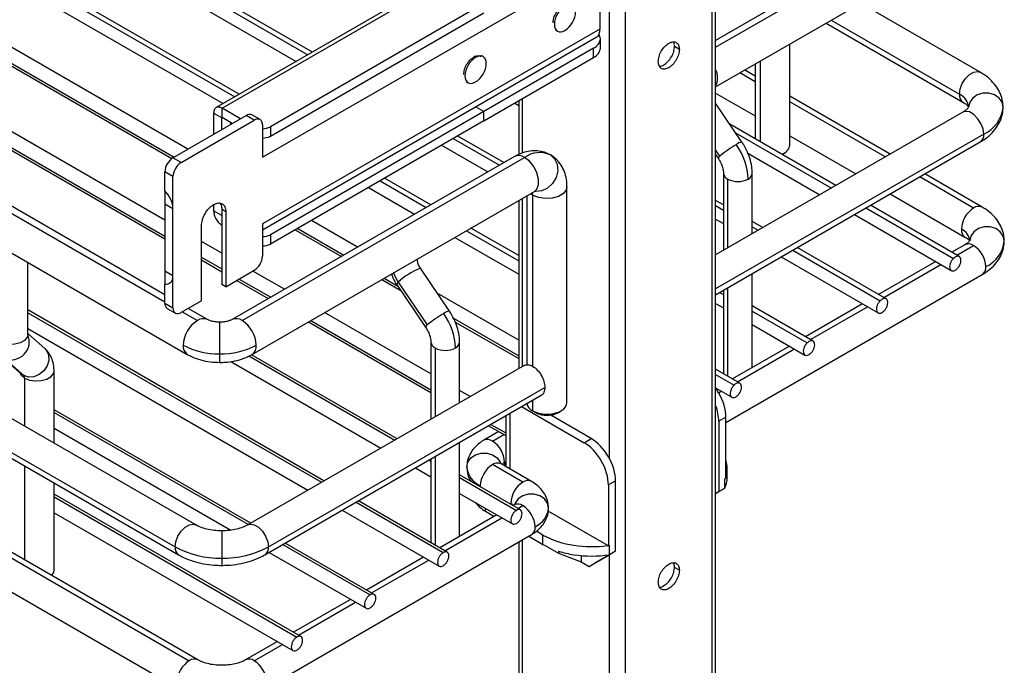
# Paper-space layout 'Sheet2' of a CAD drawing. Units: inches. Extents: x 0.1 to 16.8, y 0.1 to 10.9.
# Drawn here: x 4.6 to 5.5, y 5.9 to 6.4 of the extents above; entities that cross this region are included whole.
import ezdxf

# ---------------------------------------------------------------- set-up
doc = ezdxf.new("R2010")
doc.units = ezdxf.units.IN
doc.header["$MEASUREMENT"] = 0

psp = doc.layouts.new('Sheet2')

# ---------------------------------------------------------------- linework, layer by layer
at = {"color": 7, "linetype": 'Continuous', "lineweight": 25}
for p, q in [((5.20395, 3.5608), (5.20395, 7.90028)), ((5.20683, 3.56482), (5.20683, 7.90194)), ((5.12948, 7.85729), (5.12948, 3.51781)), ((4.8615, 6.41737), (3.45649, 7.22846)), ((3.45649, 7.224), (4.85763, 6.41514)), ((3.45649, 7.21255), (4.84772, 6.40941)), ((3.38171, 7.19485), (4.79499, 6.37898)), ((4.79886, 6.38121), (3.38674, 7.19641)), ((5.11556, 7.19224), (5.11556, 6.06982)), ((3.39246, 7.1772), (4.78508, 6.37325)), ((4.75491, 6.33426), (3.38848, 7.12309)), ((3.38016, 7.11431), (4.74315, 6.32747)), ((3.38159, 7.11116), (4.7412, 6.32627)), ((4.73522, 6.27331), (3.32584, 7.08693)), ((3.31752, 7.07815), (4.73522, 6.25973)), ((3.31895, 7.075), (4.73522, 6.2574)), ((4.76174, 6.01239), (3.00093, 7.02888)), ((2.98311, 7.01007), (4.74392, 5.99357)), ((2.98617, 7.00331), (4.74697, 5.98681)), ((2.99181, 6.91463), (4.7561, 5.89613)), ((4.76348, 5.89686), (2.99919, 6.91536)), ((2.98443, 6.88979), (4.74871, 5.87128)), ((5.42954, 6.55594), (5.20683, 6.42738)), ((5.20683, 6.42155), (5.43815, 6.55509)), ((5.20683, 6.3876), (5.44676, 6.5261)), ((4.81873, 6.32731), (5.10756, 6.49405)), ((5.10756, 6.49405), (5.10756, 6.43698)), ((4.96877, 6.47929), (4.77911, 6.36981)), ((4.78428, 6.3693), (4.97393, 6.47878)), ((5.00838, 6.45889), (4.82569, 6.35343)), ((5.43335, 6.4001), (5.33092, 6.45923)), ((4.82569, 6.34539), (5.00838, 6.45086)), ((5.30139, 6.44218), (5.41859, 6.37453)), ((5.30571, 6.44468), (5.41553, 6.38129)), ((5.10756, 6.43698), (4.81873, 6.27025)), ((5.0698, 6.43628), (5.07138, 6.43537)), ((4.81873, 6.26525), (5.1045, 6.43022)), ((5.10811, 6.42071), (5.10811, 6.42875)), ((5.10234, 6.42071), (5.00838, 6.36647)), ((5.10234, 6.41267), (5.10234, 6.42071)), ((5.17577, 6.4197), (5.17159, 6.42211)), ((5.27022, 6.33707), (5.27022, 6.42419)), ((5.00127, 6.41284), (4.99968, 6.41376)), ((5.00771, 6.41348), (5.00612, 6.4144)), ((5.00838, 6.35843), (5.10234, 6.41267)), ((5.24502, 6.40964), (5.24502, 6.34061)), ((5.24069, 6.3918), (5.2274, 6.39947)), ((5.24069, 6.39679), (5.23173, 6.40197)), ((5.24069, 6.40714), (5.24069, 6.34311)), ((4.99324, 6.39208), (4.99483, 6.39117)), ((5.20683, 6.38224), (5.24069, 6.3627)), ((5.03821, 6.37565), (5.03821, 6.32958)), ((5.04109, 6.37732), (5.04109, 6.33088)), ((5.35635, 6.33002), (5.27022, 6.37975)), ((5.35203, 6.32753), (5.27022, 6.37476)), ((4.79994, 6.36026), (4.78428, 6.3693)), ((4.78428, 6.36126), (4.78428, 6.3693)), ((5.00838, 6.36647), (4.82569, 6.261)), ((5.00838, 6.36647), (5.00122, 6.3706)), ((5.00838, 6.35843), (5.00838, 6.36647)), ((5.03485, 6.37371), (5.03821, 6.37177)), ((5.22938, 6.3402), (5.20683, 6.37355)), ((5.41859, 6.36595), (5.20683, 6.24371)), ((4.74218, 6.32691), (4.80481, 6.36307)), ((4.74913, 6.32289), (4.81177, 6.35905)), ((4.78393, 6.36106), (4.77697, 6.36508)), ((4.77697, 6.36508), (4.77697, 6.347)), ((4.78393, 6.36106), (4.78428, 6.36126)), ((4.78393, 6.35102), (4.78393, 6.36106)), ((4.79298, 6.35624), (4.78428, 6.36126)), ((4.79149, 6.3571), (4.79149, 6.35538)), ((4.81177, 6.35905), (4.80481, 6.36307)), ((4.81669, 6.35954), (4.80973, 6.36356)), ((5.00838, 6.35843), (4.82569, 6.25297)), ((4.81873, 6.35504), (4.81873, 6.32731)), ((4.82569, 6.35343), (4.82569, 6.34539)), ((5.30986, 6.30318), (5.21892, 6.35568)), ((4.98212, 6.34327), (5.02163, 6.32046)), ((5.0255, 6.32269), (4.98599, 6.3455)), ((5.43641, 6.34714), (5.20683, 6.21461)), ((5.20683, 6.20961), (5.43335, 6.34038)), ((5.22387, 6.34835), (5.30599, 6.30095)), ((5.27022, 6.34565), (5.32682, 6.31298)), ((4.97221, 6.33755), (5.01172, 6.31474)), ((5.21049, 6.32829), (5.20683, 6.33369)), ((4.74913, 6.32289), (4.74218, 6.32691)), ((5.03457, 6.32793), (4.79272, 6.18831)), ((4.80133, 6.18746), (5.04318, 6.32708)), ((5.20683, 6.32961), (5.209, 6.32642)), ((5.23439, 6.33083), (5.29608, 6.29522)), ((5.26416, 6.33004), (5.2659, 6.33104)), ((4.74218, 6.31084), (4.73522, 6.31486)), ((4.73522, 6.2985), (4.73522, 6.31486)), ((4.55154, 6.30957), (4.73522, 6.20353)), ((4.73522, 6.20936), (4.56015, 6.31042)), ((4.74218, 6.28311), (4.74218, 6.31084)), ((4.91948, 6.30711), (4.959, 6.2843)), ((4.96286, 6.28653), (4.92335, 6.30934)), ((5.21357, 6.31361), (5.21357, 6.2476)), ((5.21718, 6.24968), (5.21718, 6.30859)), ((5.23818, 6.2618), (5.23818, 6.31361)), ((5.42771, 6.28384), (5.38156, 6.31048)), ((5.43509, 6.28457), (5.38588, 6.31298)), ((4.73522, 6.2985), (4.73522, 6.28713)), ((4.80994, 6.15848), (5.05179, 6.2981)), ((4.90957, 6.30139), (4.94908, 6.27858)), ((5.07955, 6.11711), (5.07955, 6.30196)), ((5.03821, 6.29026), (5.03821, 6.14636)), ((5.04109, 6.29192), (5.04109, 6.14803)), ((5.0451, 6.29423), (5.0451, 6.14944)), ((5.05014, 6.29493), (5.04838, 6.29612)), ((5.05014, 6.29493), (5.05014, 6.14826)), ((5.21357, 6.28644), (5.20683, 6.29033)), ((5.35635, 6.29593), (5.42033, 6.259)), ((4.74218, 6.28311), (4.73522, 6.28713)), ((4.73522, 6.28713), (4.73522, 6.23007)), ((4.74218, 6.22605), (4.74218, 6.28311)), ((4.77697, 6.28673), (4.77697, 6.28149)), ((4.78393, 6.27748), (4.77697, 6.28149)), ((4.78741, 6.2807), (4.78393, 6.28271)), ((4.78393, 6.28271), (4.78393, 6.21841)), ((5.20683, 6.28587), (5.21357, 6.28198)), ((5.33552, 6.2839), (5.41046, 6.24063)), ((5.41549, 6.2422), (5.33939, 6.28613)), ((4.54293, 6.28058), (4.75444, 6.15848)), ((4.78741, 6.2807), (4.78741, 6.2164)), ((4.90023, 6.25037), (4.86071, 6.27319)), ((5.20683, 6.27442), (5.21357, 6.27053)), ((5.32561, 6.27818), (5.4086, 6.23026)), ((4.76653, 6.20435), (4.76653, 6.26864)), ((4.81873, 6.27025), (4.81873, 6.24252)), ((4.84693, 6.26523), (4.88645, 6.24242)), ((4.84895, 6.26639), (4.88846, 6.24358)), ((4.99345, 6.26441), (5.03821, 6.23857)), ((5.03821, 6.24304), (4.99732, 6.26665)), ((5.24722, 6.26702), (5.23818, 6.27224)), ((5.23818, 6.26777), (5.24335, 6.26479)), ((4.82569, 6.261), (4.82569, 6.25297)), ((4.98353, 6.25869), (5.03821, 6.22713)), ((4.78393, 6.24519), (4.76653, 6.25523)), ((5.27288, 6.24774), (5.34783, 6.20447)), ((5.35286, 6.20604), (5.27675, 6.24997)), ((5.42033, 6.25243), (5.40905, 6.24592)), ((5.41337, 6.24342), (5.42771, 6.2517)), ((4.76653, 6.24165), (4.78393, 6.23161)), ((4.76653, 6.23932), (4.78393, 6.22928)), ((5.26297, 6.24202), (5.34597, 6.1941)), ((4.61775, 6.17539), (4.61775, 6.23739)), ((4.78741, 6.2164), (4.81177, 6.23047)), ((4.97883, 6.19556), (4.95399, 6.23231)), ((5.39527, 6.23796), (5.34641, 6.20976)), ((5.35073, 6.20726), (5.39959, 6.23547)), ((4.73522, 6.23007), (4.74218, 6.22605)), ((4.73522, 6.23007), (4.73522, 6.2187)), ((4.74218, 6.19832), (4.74218, 6.22605)), ((4.79884, 6.223), (4.82583, 6.20742)), ((4.83759, 6.21422), (4.81061, 6.22979)), ((4.9209, 6.22253), (4.9373, 6.21306)), ((4.92292, 6.2237), (4.93472, 6.21688)), ((5.21561, 6.10015), (5.43509, 6.22686)), ((5.23818, 6.14728), (5.23818, 6.22771)), ((4.73522, 6.20234), (4.73522, 6.2187)), ((4.78741, 6.2164), (4.78393, 6.21841)), ((4.79683, 6.22184), (4.82381, 6.20626)), ((4.93361, 6.21853), (4.95845, 6.18178)), ((4.9351, 6.2204), (4.95994, 6.18365)), ((5.21718, 6.13972), (5.21718, 6.21558)), ((5.03821, 6.17072), (4.96837, 6.21104)), ((5.21024, 6.21158), (5.21357, 6.20966)), ((5.21357, 6.2135), (5.21357, 6.1418)), ((4.73522, 6.20234), (4.74218, 6.19832)), ((4.73725, 6.19784), (4.74421, 6.19382)), ((4.76653, 6.20435), (4.74913, 6.19431)), ((4.77167, 6.18831), (4.75521, 6.19781)), ((5.20683, 6.2021), (5.21357, 6.19821)), ((5.29022, 6.16988), (5.23818, 6.19992)), ((5.33263, 6.2018), (5.28377, 6.1736)), ((5.2881, 6.1711), (5.33695, 6.19931)), ((4.87139, 6.05006), (4.61775, 6.19649)), ((4.61775, 6.19416), (4.86938, 6.0489)), ((4.75017, 6.1949), (4.76305, 6.18746)), ((4.96302, 6.1418), (4.87204, 6.19433)), ((4.98229, 6.18942), (5.03821, 6.15714)), ((5.23818, 6.19545), (5.28519, 6.16831)), ((4.61775, 6.18058), (4.85761, 6.04211)), ((4.78219, 6.15888), (4.78219, 6.18604)), ((4.85826, 6.18637), (4.96302, 6.12589)), ((4.86028, 6.18754), (4.96302, 6.12822)), ((4.98384, 6.18619), (5.03821, 6.15481)), ((5.23818, 6.18401), (5.28333, 6.15794)), ((4.63237, 6.16355), (4.61775, 6.17646)), ((4.96302, 6.16898), (4.96302, 6.10296)), ((4.96663, 6.16395), (4.96663, 6.10504)), ((4.98763, 6.11716), (4.98763, 6.16898)), ((5.26999, 6.16564), (5.22114, 6.13744)), ((5.22546, 6.13494), (5.27432, 6.16315)), ((4.59621, 6.15609), (4.61283, 6.14142)), ((4.59779, 6.15495), (4.61441, 6.14028)), ((4.78219, 6.1516), (4.78219, 6.15888)), ((4.80712, 6.15716), (4.93201, 6.08506)), ((4.93403, 6.08622), (4.80935, 6.1582)), ((4.79174, 6.15245), (4.92025, 6.07827)), ((5.04276, 6.14899), (4.80613, 6.01239)), ((4.61441, 6.14028), (4.61283, 6.14142)), ((4.61516, 6.13822), (4.61516, 6.097)), ((4.64036, 6.08245), (4.64036, 6.14425)), ((5.22758, 6.13372), (5.20683, 6.14569)), ((5.20683, 6.14123), (5.22255, 6.13215)), ((4.82395, 5.99357), (5.06058, 6.13018)), ((5.20683, 6.12978), (5.22069, 6.12178)), ((5.20735, 6.12948), (5.20698, 6.12926)), ((4.82089, 5.98681), (5.05752, 6.12342)), ((4.99667, 6.12238), (4.98763, 6.1276)), ((5.20932, 6.12563), (5.21168, 6.12699)), ((5.04072, 6.11371), (5.09416, 6.08286)), ((5.05014, 6.11916), (5.05014, 6.11008)), ((4.80876, 6.0139), (4.64036, 6.11111)), ((4.64036, 6.10878), (4.80674, 6.01274)), ((5.02705, 6.10484), (5.0262, 6.10533)), ((5.02705, 6.10583), (5.02705, 6.0625)), ((5.03066, 6.10791), (5.03066, 6.06042)), ((5.05014, 6.11008), (5.05362, 6.10807)), ((5.05362, 6.10807), (5.05014, 6.11008)), ((5.10025, 6.08637), (5.06561, 6.10637)), ((5.07102, 6.10807), (5.0745, 6.11008)), ((5.21561, 6.10475), (5.20952, 6.10124)), ((5.21561, 6.05251), (5.21561, 6.10475)), ((5.01242, 6.09738), (5.02705, 6.08893)), ((5.01444, 6.09854), (5.02705, 6.09126)), ((5.20952, 6.10124), (5.20952, 6.04096)), ((4.64036, 6.0952), (4.7916, 6.00789)), ((5.02118, 6.09232), (5.00831, 6.08489)), ((5.01569, 6.08416), (5.02551, 6.08982)), ((4.98763, 6.00264), (4.98763, 6.08307)), ((5.09416, 6.08286), (5.10025, 6.08637)), ((4.96663, 6.07094), (4.96663, 5.99508)), ((4.61516, 6.06291), (4.61516, 5.98248)), ((4.96154, 6.06801), (4.96302, 6.06715)), ((4.96302, 6.06886), (4.96302, 5.99716)), ((5.04179, 6.049), (5.01569, 6.06407)), ((5.04917, 6.04973), (5.02307, 6.0648)), ((4.94978, 6.06122), (4.96302, 6.05357)), ((5.03967, 6.02524), (4.98763, 6.05528)), ((5.21675, 6.0528), (5.21675, 6.06083)), ((4.64036, 5.97346), (4.64036, 6.04836)), ((4.98763, 6.05295), (5.03622, 6.0249)), ((5.00525, 6.04599), (5.00528, 6.04509)), ((5.12113, 6.05021), (5.11504, 6.0467)), ((5.11504, 6.0467), (5.11504, 5.99446)), ((5.12113, 5.98993), (5.12113, 6.05021)), ((5.21474, 6.05201), (5.21561, 6.05251)), ((5.21474, 6.04397), (5.21474, 6.05201)), ((4.85176, 5.91676), (4.64036, 6.03879)), ((4.98763, 6.03937), (5.03278, 6.0133)), ((5.21474, 6.04397), (5.20683, 6.03941)), ((5.20683, 6.03941), (5.20952, 6.04096)), ((5.20952, 6.04096), (5.21474, 6.04397)), ((4.64036, 6.03646), (4.84831, 5.91642)), ((4.89891, 6.03185), (4.97359, 5.98874)), ((4.97703, 5.98908), (4.90092, 6.03301)), ((5.03138, 6.03002), (5.03135, 6.03092)), ((5.03441, 6.02964), (5.03322, 6.02896)), ((5.03755, 6.02646), (5.04179, 6.02891)), ((4.64036, 6.02288), (4.84487, 5.90482)), ((4.88714, 6.02506), (4.97014, 5.97714)), ((5.01944, 6.021), (4.97059, 5.9928)), ((5.00978, 6.02409), (5.00978, 6.02658)), ((5.00978, 6.02409), (5.015, 6.02107)), ((5.015, 6.02107), (5.01728, 6.01975)), ((5.11453, 5.99475), (5.06342, 6.02426)), ((4.97491, 5.9903), (5.02377, 6.01851)), ((4.78393, 6.00729), (4.78393, 5.984)), ((4.81915, 5.87128), (5.04917, 6.00407)), ((5.05887, 6.00378), (5.05335, 6.00697)), ((5.05887, 5.99574), (5.05887, 6.00378)), ((4.83627, 5.99569), (4.91095, 5.95258)), ((4.91439, 5.95292), (4.83829, 5.99685)), ((5.03821, 5.99774), (5.03821, 5.12406)), ((5.04109, 5.99941), (5.04109, 5.12536)), ((5.04681, 6.00271), (5.05887, 5.99574)), ((5.06026, 5.99495), (5.07238, 5.98827)), ((5.11504, 5.99446), (5.11453, 5.99475)), ((5.11504, 5.99446), (5.11591, 5.99496)), ((5.11591, 5.98692), (5.11591, 5.99496)), ((4.82451, 5.9889), (4.9075, 5.94098)), ((5.07238, 5.98991), (5.07238, 5.98827)), ((5.07238, 5.98827), (5.09155, 5.98089)), ((5.09155, 5.98616), (5.09155, 5.98089)), ((5.09851, 5.97687), (5.11591, 5.98692)), ((5.12113, 5.98993), (5.10373, 5.97989)), ((5.11556, 5.98672), (5.11556, 4.86429)), ((5.12113, 5.98993), (5.11591, 5.98692)), ((4.78393, 5.984), (4.78393, 5.97776)), ((4.95681, 5.98484), (4.90795, 5.95664)), ((4.91227, 5.95414), (4.96113, 5.98235)), ((5.09155, 5.98089), (5.09851, 5.97687)), ((5.09851, 5.97687), (5.10373, 5.97989)), ((5.17577, 5.97366), (5.17159, 5.97607)), ((4.89417, 5.94868), (4.84531, 5.92048)), ((4.84963, 5.91798), (4.89849, 5.94619)), ((4.83153, 5.91252), (4.80439, 5.89686)), ((4.81177, 5.89613), (4.83585, 5.91003))]:
    psp.add_line(p, q, dxfattribs=at)
at = {"color": 7, "linetype": 'Continuous', "lineweight": 25, "flags": 128}
for points in [[(5.41553, 6.38129), (5.41616, 6.38577), (5.41797, 6.39045), (5.42075, 6.39474), (5.42415, 6.39814), (5.42778, 6.40023), (5.43119, 6.40077), (5.43335, 6.4001)], [(5.45298, 6.37024), (5.45209, 6.37436), (5.44953, 6.37799), (5.4456, 6.38068), (5.44078, 6.38211), (5.43566, 6.38211), (5.43084, 6.38068), (5.42691, 6.37799), (5.42435, 6.37436), (5.42346, 6.37024)], [(5.43641, 6.34714), (5.43578, 6.35162), (5.43396, 6.35629), (5.43119, 6.36059), (5.42778, 6.36399), (5.42415, 6.36608), (5.42075, 6.36662), (5.41859, 6.36595)], [(5.05179, 6.2981), (5.05373, 6.29989), (5.05518, 6.30365), (5.05518, 6.30853), (5.05373, 6.31396), (5.05101, 6.31927), (5.04735, 6.32383), (5.04318, 6.32708)], [(5.06533, 6.32927), (5.06898, 6.32597), (5.07114, 6.32126), (5.07157, 6.31572), (5.07021, 6.31002), (5.06722, 6.30484), (5.06296, 6.30081), (5.05795, 6.29841), (5.05279, 6.29793), (5.0519, 6.29806)], [(5.209, 6.32642), (5.20898, 6.32645), (5.2091, 6.32682), (5.20961, 6.32744), (5.21049, 6.32829)], [(5.07955, 6.30196), (5.07896, 6.29939), (5.07643, 6.29626), (5.0722, 6.29382), (5.06678, 6.29236), (5.06082, 6.29206), (5.05504, 6.29295), (5.05014, 6.29493)], [(4.78241, 6.2881), (4.7833, 6.28647), (4.78393, 6.28271)], [(5.454, 6.25571), (5.45311, 6.25984), (5.45055, 6.26346), (5.44662, 6.26615), (5.4418, 6.26758), (5.43668, 6.26758), (5.43186, 6.26615), (5.42793, 6.26346), (5.42537, 6.25984), (5.42447, 6.25571)], [(4.9351, 6.2204), (4.93371, 6.21893), (4.93361, 6.21853)], [(4.95994, 6.18365), (4.95906, 6.1828), (4.95855, 6.18218), (4.95843, 6.18181), (4.95845, 6.18178)], [(4.61775, 6.17539), (4.61724, 6.17318), (4.61508, 6.1705), (4.61145, 6.16841), (4.6068, 6.16716), (4.60169, 6.1669), (4.59674, 6.16767), (4.59254, 6.16936)], [(4.63237, 6.16355), (4.63386, 6.16189), (4.63558, 6.15796), (4.63573, 6.15337), (4.6343, 6.14867), (4.63146, 6.14443), (4.62755, 6.14116), (4.62304, 6.13926), (4.61847, 6.13895), (4.61441, 6.14028)], [(4.61098, 6.14304), (4.61222, 6.14064), (4.61516, 6.13822)], [(4.61516, 6.13822), (4.61936, 6.13652), (4.62431, 6.13576), (4.62942, 6.13601), (4.63407, 6.13726), (4.63769, 6.13936), (4.63986, 6.14204), (4.64036, 6.14425)], [(5.05014, 6.11008), (5.05504, 6.1081), (5.06082, 6.10721), (5.06678, 6.10751), (5.0722, 6.10897), (5.07643, 6.11141), (5.07896, 6.11454), (5.07955, 6.11711)], [(4.99372, 6.06206), (4.99461, 6.06618), (4.99718, 6.06981), (5.0011, 6.0725), (5.00592, 6.07393), (5.01105, 6.07393), (5.01587, 6.0725), (5.0198, 6.06981), (5.02236, 6.06618), (5.02276, 6.06512)], [(5.02613, 6.06607), (5.02593, 6.06384), (5.02579, 6.06323)], [(5.06376, 6.0269), (5.06287, 6.03102), (5.06031, 6.03465), (5.05638, 6.03734), (5.05156, 6.03877), (5.04643, 6.03877), (5.04162, 6.03734), (5.03769, 6.03465), (5.03513, 6.03102), (5.03473, 6.02999)], [(4.74392, 5.99357), (4.74455, 5.99806), (4.74636, 6.00273), (4.74914, 6.00703), (4.75254, 6.01042), (4.75617, 6.01252), (4.75958, 6.01305), (4.76169, 6.01241)], [(4.80613, 6.01239), (4.80829, 6.01305), (4.8117, 6.01252), (4.81533, 6.01042), (4.81873, 6.00703), (4.82151, 6.00273), (4.82332, 5.99806), (4.82395, 5.99357)], [(4.6383, 5.96912), (4.63986, 5.97126), (4.64036, 5.97346)]]:
    psp.add_lwpolyline(points, dxfattribs=at)
at = {"color": 7, "linetype": 'Continuous', "lineweight": 25}
for centre, radius, start, end in [((5.09825, 6.42973), 0.0099, 294.37517, 354.30469), ((5.10075, 6.42863), 0.00735, 0.90971, 34.27469), ((5.09825, 6.42169), 0.0099, 294.37517, 354.30469), ((5.19325, 6.39532), 0.0153, 332.56182, 27.43818), ((5.4225, 6.38037), 0.00703, 172.4857, 236.16558), ((5.40991, 6.36889), 0.01361, 5.6948, 65.62534), ((5.42466, 6.37306), 0.02846, 294.37466, 354.3052), ((4.78415, 6.36109), 0.000215, 50.81389, 189.19686), ((4.79516, 6.35752), 0.00368, 186.70412, 210.21247), ((4.8077, 6.35905), 0.00495, 65.6873, 125.61692), ((4.81466, 6.35503), 0.00495, 65.6873, 125.61692), ((4.8138, 6.35552), 0.00495, 354.38087, 54.30071), ((4.81902, 6.36596), 0.0142, 268.85654, 298.03961), ((4.81902, 6.35793), 0.0142, 268.85654, 298.03961), ((5.23039, 6.33113), 0.00912, 96.35936, 129.88047), ((5.42944, 6.34622), 0.00703, 303.79357, 7.51861), ((5.27355, 6.25323), 0.09803, 119.9913, 130.03447), ((5.17953, 6.30637), 0.05509, 2.30939, 35.20245), ((5.26112, 6.3389), 0.00928, 284.98485, 348.64021), ((4.74969, 6.31486), 0.0142, 121.95531, 151.14376), ((5.03819, 6.32058), 0.0082, 52.48526, 116.20428), ((5.05616, 6.30897), 0.02228, 65.68605, 125.61817), ((4.74941, 6.31437), 0.0142, 148.85691, 178.04287), ((4.75637, 6.31036), 0.0142, 148.85691, 178.04287), ((4.75665, 6.31085), 0.0142, 121.95531, 151.14376), ((5.21975, 6.31425), 0.00621, 186.37177, 245.56608), ((5.22588, 6.32538), 0.01891, 242.60967, 297.39033), ((5.2323, 6.31403), 0.0059, 292.73727, 355.96123), ((5.04275, 6.29501), 0.00739, 359.3788, 15.51815), ((5.43993, 6.26473), 0.02269, 122.60548, 177.39452), ((5.43199, 6.27821), 0.00708, 64.04052, 127.2537), ((5.42466, 6.26503), 0.00743, 174.38065, 234.29015), ((5.41216, 6.25448), 0.01238, 5.6948, 65.62534), ((4.81902, 6.27354), 0.0142, 268.85654, 298.03961), ((4.81902, 6.2655), 0.0142, 268.85654, 298.03961), ((5.42338, 6.24566), 0.00743, 54.38242, 114.30712), ((5.41548, 6.23258), 0.02269, 2.60548, 57.39452), ((5.42691, 6.25841), 0.02723, 294.37466, 354.3052), ((4.80454, 6.24301), 0.0142, 328.85691, 358.04287), ((4.80426, 6.24251), 0.0142, 301.95531, 331.14376), ((4.97572, 6.17691), 0.0595, 111.41417, 133.04843), ((5.43091, 6.23282), 0.00728, 305.01333, 6.29885), ((4.97104, 6.24476), 0.04343, 202.30052, 214.13418), ((4.74014, 6.20186), 0.00495, 174.38087, 234.30071), ((4.7471, 6.19784), 0.00495, 174.38087, 234.30071), ((4.74625, 6.19833), 0.00495, 245.6873, 305.61692), ((4.76811, 6.1804), 0.00869, 66.17998, 125.57501), ((4.79629, 6.18042), 0.00866, 54.38431, 114.28549), ((5.023, 6.10859), 0.09803, 119.99119, 130.03406), ((4.98043, 6.18511), 0.01057, 98.70811, 127.53309), ((4.92898, 6.16173), 0.05509, 2.30939, 35.20239), ((4.77732, 6.16516), 0.02647, 122.60548, 177.39452), ((4.78707, 6.16516), 0.02647, 2.60548, 57.39452), ((4.60358, 6.16938), 0.01555, 248.16488, 24.34278), ((4.7595, 6.16552), 0.00867, 174.38039, 234.29312), ((4.78092, 6.22277), 0.06391, 241.95976, 271.1441), ((4.78347, 6.22277), 0.06391, 268.8559, 298.04024), ((4.80532, 6.16532), 0.00826, 304.03241, 7.25823), ((4.96918, 6.16959), 0.00619, 185.69948, 245.62493), ((4.97533, 6.18074), 0.01891, 242.60967, 297.39033), ((4.98147, 6.16959), 0.00619, 294.37599, 354.28995), ((4.61248, 6.13841), 0.00269, 355.97507, 44.06608), ((5.0535, 6.11788), 0.00849, 190.90047, 246.73179), ((5.01137, 6.07812), 0.00743, 54.38372, 114.29228), ((5.00347, 6.06504), 0.02269, 2.60548, 57.39452), ((5.01342, 6.06402), 0.0198, 185.6948, 245.62534), ((5.02792, 6.04495), 0.02269, 122.60548, 177.39452), ((5.02002, 6.05803), 0.00743, 65.69288, 125.61758), ((5.02939, 6.06015), 0.00676, 118.77183, 142.60363), ((5.19659, 6.06083), 0.02016, 340.6702, 19.3298), ((5.05402, 6.02989), 0.02269, 122.60548, 177.39452), ((5.04608, 6.04337), 0.00708, 64.03782, 127.25397), ((5.19588, 6.05292), 0.02088, 334.63519, 359.67141), ((5.0281, 6.025), 0.00675, 37.30693, 61.23317), ((5.03747, 6.02288), 0.00743, 54.38242, 114.30712), ((5.02957, 6.0098), 0.02269, 2.60548, 57.39452), ((5.04406, 6.02887), 0.0198, 294.37466, 354.3052), ((5.045, 6.01003), 0.00728, 305.01333, 6.29885), ((5.09601, 6.0711), 0.07689, 241.11124, 262.02258), ((5.08739, 6.04515), 0.05705, 240.00916, 241.60547), ((5.10063, 6.09485), 0.10105, 261.29676, 277.90184), ((4.75088, 5.99265), 0.00703, 172.48512, 236.17108), ((4.7823, 6.06565), 0.08166, 241.95976, 271.1441), ((4.78556, 6.06565), 0.08166, 268.8559, 298.04024), ((4.81699, 5.99265), 0.00703, 303.77416, 7.52066), ((5.09866, 6.07421), 0.0883, 252.68367, 261.32633), ((5.10063, 6.0867), 0.10094, 261.29098, 278.70903), ((4.76832, 5.87701), 0.02269, 122.60548, 177.39452), ((4.76042, 5.89009), 0.00743, 65.68605, 125.61817), ((4.80745, 5.89009), 0.00743, 54.38382, 114.29111), ((4.79955, 5.87701), 0.02269, 2.60548, 57.39452)]:
    psp.add_arc(centre, radius, start, end, dxfattribs=at)
for centre, major_axis, ratio, start_param, end_param in [((5.07782, 6.44652), (0.00644, 0.01116), 0.577382, 3.926909, 7.068501), ((5.07782, 6.44652), (0.00644, 0.01116), 0.577382, 0.785317, 3.926908), ((5.00127, 6.40233), (0.00644, 0.01116), 0.577382, 0.785317, 3.926908), ((5.00127, 6.40233), (0.00644, 0.01116), 0.577382, 3.926909, 7.068501), ((4.73174, 6.28914), (-0.00738, 0.01279), 0.577328, 3.927059, 5.15811), ((4.73174, 6.23208), (-0.00738, 0.01278), 0.577436, 2.6961, 3.927151), ((5.19473, 6.11681), (-0.01476, 0.02557), 0.577339, 4.712361, 4.902627), ((5.19473, 6.1168), (-0.01476, 0.02557), 0.577339, 3.927109, 4.71258), ((5.18864, 6.11329), (-0.01476, 0.02557), 0.577339, 3.927109, 4.439893), ((5.09416, 6.05875), (-0.01476, 0.02557), 0.577339, 4.712361, 5.497832), ((5.10025, 6.06227), (-0.01476, 0.02557), 0.577339, 4.712361, 5.497832), ((5.10026, 6.06226), (-0.01476, 0.02557), 0.577339, 3.927109, 4.71258), ((5.09417, 6.05875), (-0.01476, 0.02557), 0.577339, 3.927109, 4.71258), ((5.03761, 6.04015), (0.03936, 0), 0.57733, 3.53025, 3.927101)]:
    psp.add_ellipse(centre, major_axis=major_axis, ratio=ratio, start_param=start_param, end_param=end_param, dxfattribs=at)
for points, knots in [([(5.06769, 6.4425), (5.06781, 6.44386), (5.06807, 6.4466), (5.07005, 6.45103), (5.07288, 6.45486), (5.07623, 6.45755), (5.07964, 6.45881), (5.08141, 6.45821), (5.08229, 6.45791)], [0, 0, 0, 0, 0.166672, 0.333345, 0.500017, 0.666689, 0.833362, 1, 1, 1, 1]), ([(5.10756, 6.43698), (5.10738, 6.43554), (5.10702, 6.43266), (5.10563, 6.43044), (5.1045, 6.43022), (5.1045, 6.43022)], [0, 0, 0, 0, 0.499949, 0.999898, 1, 1, 1, 1]), ([(5.17159, 6.42211), (5.17154, 6.4235), (5.17149, 6.42511), (5.17071, 6.42594), (5.17061, 6.42604)], [0, 0, 0, 0, 0.871379, 1, 1, 1, 1]), ([(5.15865, 6.40532), (5.15879, 6.40529), (5.1599, 6.40503), (5.16258, 6.40627), (5.16609, 6.40901), (5.16909, 6.41309), (5.17118, 6.41777), (5.17145, 6.42066), (5.17159, 6.42211)], [0, 0, 0, 0, 0.028543, 0.222835, 0.417126, 0.611417, 0.805709, 1, 1, 1, 1]), ([(4.99113, 6.3983), (4.99126, 6.39967), (4.99152, 6.4024), (4.99349, 6.40683), (4.99632, 6.41067), (4.99967, 6.41336), (5.00309, 6.41462), (5.00485, 6.41402), (5.00573, 6.41372)], [0, 0, 0, 0, 0.166672, 0.333345, 0.500017, 0.666689, 0.833362, 1, 1, 1, 1]), ([(5.45298, 6.37024), (5.4529, 6.37191), (5.4527, 6.37578), (5.45089, 6.38165), (5.44768, 6.38756), (5.44318, 6.39291), (5.43829, 6.39707), (5.43473, 6.39925), (5.43335, 6.4001)], [0, 0, 0, 0, 0.136272, 0.315961, 0.496034, 0.6818, 0.876792, 1, 1, 1, 1]), ([(5.41859, 6.37453), (5.41917, 6.37417), (5.42086, 6.37313), (5.42264, 6.37151), (5.42345, 6.37025), (5.42345, 6.37019), (5.42344, 6.37016)], [0, 0, 0, 0, 0.154688, 0.444716, 0.738323, 1, 1, 1, 1]), ([(5.42344, 6.3703), (5.42344, 6.37028), (5.42345, 6.37024), (5.4227, 6.36904), (5.42096, 6.36742), (5.41921, 6.36633), (5.41859, 6.36595)], [0, 0, 0, 0, 0.2522729, 0.5363014, 0.8342059, 1, 1, 1, 1]), ([(5.43335, 6.34038), (5.4347, 6.3412), (5.4385, 6.34354), (5.44359, 6.34793), (5.44816, 6.35364), (5.45119, 6.35959), (5.45276, 6.36521), (5.45292, 6.36879), (5.45298, 6.37024)], [0, 0, 0, 0, 0.120409, 0.340197, 0.528185, 0.707703, 0.881865, 1, 1, 1, 1]), ([(5.23818, 6.31361), (5.23813, 6.31495), (5.23801, 6.3186), (5.23677, 6.32472), (5.23425, 6.33176), (5.23152, 6.33696), (5.22971, 6.3397), (5.22928, 6.34034)], [0, 0, 0, 0, 0.1490501, 0.4068742, 0.6645069, 0.9217044, 1, 1, 1, 1]), ([(5.06533, 6.32927), (5.06364, 6.33011), (5.06008, 6.33188), (5.05409, 6.33297), (5.04785, 6.33279), (5.04121, 6.3313), (5.03693, 6.32913), (5.03457, 6.32793)], [0, 0, 0, 0, 0.175532, 0.36877, 0.560914, 0.758528, 1, 1, 1, 1]), ([(5.07955, 6.30196), (5.0795, 6.30352), (5.07937, 6.3074), (5.0781, 6.31325), (5.07553, 6.31921), (5.07187, 6.32427), (5.06825, 6.32748), (5.06593, 6.3289), (5.06533, 6.32927)], [0, 0, 0, 0, 0.14258, 0.354232, 0.554163, 0.746428, 0.934663, 1, 1, 1, 1]), ([(5.20894, 6.3265), (5.20936, 6.32586), (5.2106, 6.32394), (5.21222, 6.32049), (5.2134, 6.31648), (5.21352, 6.31456), (5.21357, 6.31361)], [0, 0, 0, 0, 0.145617, 0.436103, 0.723456, 1, 1, 1, 1]), ([(5.05179, 6.2981), (5.05205, 6.29822), (5.05254, 6.29848), (5.05247, 6.29845), (5.05244, 6.29843)], [0, 0, 0, 0, 0.504597, 1, 1, 1, 1]), ([(5.454, 6.25571), (5.45391, 6.25738), (5.45371, 6.26122), (5.45189, 6.26701), (5.44867, 6.27279), (5.44419, 6.27801), (5.43951, 6.28188), (5.43623, 6.28388), (5.43509, 6.28457)], [0, 0, 0, 0, 0.140903, 0.32366, 0.506722, 0.695706, 0.894382, 1, 1, 1, 1]), ([(5.42033, 6.259), (5.42087, 6.25866), (5.42244, 6.2577), (5.42399, 6.25626), (5.42452, 6.25534), (5.42449, 6.25542), (5.42448, 6.25545)], [0, 0, 0, 0, 0.176351, 0.506426, 0.84228, 1, 1, 1, 1]), ([(5.42448, 6.25597), (5.42449, 6.256), (5.42452, 6.25606), (5.42395, 6.25512), (5.42239, 6.25369), (5.42084, 6.25274), (5.42033, 6.25243)], [0, 0, 0, 0, 0.176781, 0.499542, 0.836032, 1, 1, 1, 1]), ([(5.43509, 6.22686), (5.43642, 6.22767), (5.43992, 6.22982), (5.44474, 6.23395), (5.44914, 6.23931), (5.45218, 6.24515), (5.45377, 6.25071), (5.45394, 6.25426), (5.454, 6.25571)], [0, 0, 0, 0, 0.123584, 0.325282, 0.517192, 0.700179, 0.877589, 1, 1, 1, 1]), ([(4.95399, 6.23231), (4.95366, 6.23284), (4.9526, 6.23452), (4.95152, 6.23741), (4.95144, 6.23927), (4.9514, 6.24014)], [0, 0, 0, 0, 0.196173, 0.625423, 1, 1, 1, 1]), ([(4.92921, 6.22733), (4.92938, 6.22677), (4.93022, 6.22393), (4.93194, 6.22103), (4.93344, 6.21877), (4.93361, 6.21853)], [0, 0, 0, 0, 0.180999, 0.911061, 1, 1, 1, 1]), ([(4.78219, 6.18604), (4.78148, 6.18606), (4.77933, 6.18611), (4.77595, 6.18663), (4.77305, 6.18758), (4.77205, 6.18811), (4.77167, 6.18831)], [0, 0, 0, 0, 0.160893, 0.483711, 0.799855, 1, 1, 1, 1]), ([(4.79272, 6.18831), (4.79242, 6.18815), (4.79162, 6.18772), (4.78932, 6.18688), (4.78595, 6.18618), (4.78341, 6.18609), (4.78219, 6.18604)], [0, 0, 0, 0, 0.160027, 0.430264, 0.726707, 1, 1, 1, 1]), ([(4.98763, 6.16898), (4.98758, 6.17031), (4.98746, 6.17396), (4.98622, 6.18008), (4.9837, 6.18713), (4.981, 6.19227), (4.97922, 6.19497), (4.97883, 6.19556)], [0, 0, 0, 0, 0.149931, 0.409278, 0.668434, 0.927151, 1, 1, 1, 1]), ([(4.95845, 6.18178), (4.95886, 6.18114), (4.96009, 6.17922), (4.9617, 6.17576), (4.96286, 6.17179), (4.96297, 6.16989), (4.96302, 6.16898)], [0, 0, 0, 0, 0.146497, 0.438725, 0.727638, 1, 1, 1, 1]), ([(4.61774, 6.17525), (4.61774, 6.17521), (4.61776, 6.17514), (4.61775, 6.1753), (4.61775, 6.17539)], [0, 0, 0, 0, 0.438029, 1, 1, 1, 1]), ([(4.64036, 6.14425), (4.64031, 6.14568), (4.64018, 6.14913), (4.63885, 6.15428), (4.63631, 6.1595), (4.63368, 6.16221), (4.63237, 6.16355)], [0, 0, 0, 0, 0.197186, 0.475966, 0.739443, 1, 1, 1, 1]), ([(4.75444, 6.15848), (4.75579, 6.15776), (4.7594, 6.15582), (4.76591, 6.15358), (4.77391, 6.1519), (4.77944, 6.1517), (4.78219, 6.1516)], [0, 0, 0, 0, 0.166317, 0.444384, 0.723216, 1, 1, 1, 1]), ([(4.78219, 6.1516), (4.78374, 6.15163), (4.78808, 6.15172), (4.79514, 6.15276), (4.80302, 6.15494), (4.80766, 6.15731), (4.80994, 6.15848)], [0, 0, 0, 0, 0.155431, 0.436344, 0.72242, 1, 1, 1, 1]), ([(5.04276, 6.14899), (5.04384, 6.14935), (5.04599, 6.15009), (5.05016, 6.14855), (5.05424, 6.14527), (5.0577, 6.14059), (5.06011, 6.13518), (5.06043, 6.13184), (5.06058, 6.13018)], [0, 0, 0, 0, 0.166638, 0.333311, 0.499983, 0.666655, 0.833328, 1, 1, 1, 1]), ([(5.06058, 6.13018), (5.0604, 6.12874), (5.06005, 6.12586), (5.05865, 6.12364), (5.05752, 6.12342), (5.05752, 6.12342)], [0, 0, 0, 0, 0.499949, 0.999898, 1, 1, 1, 1]), ([(5.07102, 6.10807), (5.07102, 6.10807), (5.07013, 6.10731), (5.06703, 6.10641), (5.06237, 6.1058), (5.05742, 6.10633), (5.05489, 6.10749), (5.05362, 6.10807)], [0, 0, 0, 0, 0.000102, 0.250077, 0.500051, 0.750026, 1, 1, 1, 1]), ([(5.00831, 6.08489), (5.00708, 6.08412), (5.00401, 6.0822), (4.99992, 6.0784), (4.99645, 6.07346), (4.99417, 6.06795), (4.99387, 6.06404), (4.99372, 6.06206)], [0, 0, 0, 0, 0.150403, 0.375052, 0.586629, 0.790216, 1, 1, 1, 1]), ([(4.99372, 6.06206), (4.99385, 6.06033), (4.99411, 6.05668), (4.99555, 6.0524), (4.99707, 6.0502), (4.9975, 6.04958)], [0, 0, 0, 0, 0.391058, 0.829707, 1, 1, 1, 1]), ([(5.02307, 6.0648), (5.02282, 6.06496), (5.02228, 6.06531), (5.02231, 6.0653), (5.02233, 6.0653)], [0, 0, 0, 0, 0.464257, 1, 1, 1, 1]), ([(5.06376, 6.0269), (5.06365, 6.02863), (5.0634, 6.0323), (5.0614, 6.0376), (5.05818, 6.04249), (5.05408, 6.04661), (5.05076, 6.04872), (5.04917, 6.04973)], [0, 0, 0, 0, 0.183057, 0.388392, 0.592911, 0.804657, 1, 1, 1, 1]), ([(5.03518, 6.03014), (5.03521, 6.03017), (5.03533, 6.03031), (5.03481, 6.02993), (5.03441, 6.02964)], [0, 0, 0, 0, 0.2286348, 1, 1, 1, 1]), ([(5.04917, 6.00407), (5.0504, 6.00484), (5.05348, 6.00676), (5.05757, 6.01056), (5.06103, 6.0155), (5.06332, 6.02101), (5.06361, 6.02492), (5.06376, 6.0269)], [0, 0, 0, 0, 0.150403, 0.375052, 0.586629, 0.790216, 1, 1, 1, 1]), ([(4.78393, 6.00729), (4.78281, 6.00731), (4.77949, 6.00737), (4.77409, 6.00803), (4.76825, 6.00945), (4.76419, 6.01104), (4.76232, 6.01207), (4.76174, 6.01239)], [0, 0, 0, 0, 0.130208, 0.386048, 0.639365, 0.887411, 1, 1, 1, 1]), ([(4.80613, 6.01239), (4.80547, 6.01203), (4.80355, 6.01098), (4.79944, 6.0094), (4.79372, 6.00802), (4.78838, 6.00737), (4.78507, 6.00731), (4.78393, 6.00729)], [0, 0, 0, 0, 0.126428, 0.368101, 0.615431, 0.868159, 1, 1, 1, 1]), ([(4.74697, 5.98681), (4.74836, 5.98606), (4.75223, 5.98396), (4.75928, 5.98126), (4.76812, 5.97906), (4.77645, 5.97793), (4.78176, 5.97781), (4.78393, 5.97776)], [0, 0, 0, 0, 0.131949, 0.36787, 0.603067, 0.837317, 1, 1, 1, 1]), ([(4.78393, 5.97776), (4.78563, 5.97779), (4.79045, 5.97788), (4.79836, 5.9788), (4.80733, 5.98088), (4.81489, 5.9836), (4.81916, 5.98588), (4.82089, 5.98681)], [0, 0, 0, 0, 0.126712, 0.360872, 0.596863, 0.835832, 1, 1, 1, 1]), ([(5.17159, 5.97607), (5.17154, 5.97746), (5.17149, 5.97906), (5.17071, 5.97989), (5.17061, 5.98)], [0, 0, 0, 0, 0.871379, 1, 1, 1, 1]), ([(5.15865, 5.95928), (5.15879, 5.95924), (5.1599, 5.95898), (5.16258, 5.96023), (5.16609, 5.96296), (5.16909, 5.96705), (5.17118, 5.97173), (5.17145, 5.97462), (5.17159, 5.97607)], [0, 0, 0, 0, 0.028543, 0.222835, 0.417126, 0.611417, 0.805709, 1, 1, 1, 1]), ([(4.78393, 5.89218), (4.78287, 5.8922), (4.77969, 5.89225), (4.77454, 5.8929), (4.76903, 5.8943), (4.76546, 5.89576), (4.76387, 5.89664), (4.76348, 5.89686)], [0, 0, 0, 0, 0.13424, 0.398467, 0.659743, 0.914949, 1, 1, 1, 1]), ([(4.80439, 5.89686), (4.80377, 5.89652), (4.80198, 5.89554), (4.79806, 5.89406), (4.79257, 5.89277), (4.78769, 5.89223), (4.78477, 5.89219), (4.78393, 5.89218)], [0, 0, 0, 0, 0.130288, 0.378766, 0.633693, 0.894724, 1, 1, 1, 1])]:
    psp.add_open_spline(points, degree=3, knots=knots, dxfattribs=at)
for points in [[(5.15767, 6.40925), (5.15781, 6.4107), (5.15808, 6.41359), (5.16017, 6.41828), (5.16316, 6.42233), (5.16672, 6.4252), (5.17027, 6.42643), (5.17327, 6.42584), (5.17536, 6.42357), (5.17563, 6.42099), (5.17577, 6.4197)], [(5.17577, 6.4197), (5.17563, 6.41825), (5.17536, 6.41536), (5.17327, 6.41068), (5.17027, 6.40662), (5.16672, 6.40376), (5.16316, 6.40252), (5.16017, 6.40312), (5.15808, 6.40539), (5.15781, 6.40796), (5.15767, 6.40925)], [(4.78428, 6.3693), (4.78332, 6.36972), (4.78141, 6.37058), (4.77899, 6.37002), (4.7773, 6.3682), (4.77708, 6.36612), (4.77697, 6.36508)], [(4.76653, 6.26864), (4.76669, 6.27031), (4.76701, 6.27365), (4.76942, 6.27906), (4.77287, 6.28373), (4.77697, 6.28704), (4.78108, 6.28847), (4.78453, 6.28778), (4.78694, 6.28516), (4.78726, 6.28219), (4.78741, 6.2807)], [(4.77697, 6.28149), (4.77708, 6.28033), (4.7773, 6.27799), (4.77899, 6.27422), (4.78141, 6.27088), (4.78332, 6.26952), (4.78428, 6.26884)], [(5.41046, 6.24063), (5.40988, 6.23998), (5.40873, 6.23867), (5.40756, 6.23616), (5.40706, 6.2337), (5.40732, 6.23162), (5.4083, 6.23024), (5.40985, 6.22978), (5.41175, 6.23026), (5.41301, 6.2313), (5.41363, 6.23183)], [(5.41363, 6.23183), (5.41421, 6.23248), (5.41537, 6.23379), (5.41654, 6.2363), (5.41704, 6.23875), (5.41677, 6.24084), (5.41579, 6.24222), (5.41424, 6.24267), (5.41234, 6.2422), (5.41109, 6.24116), (5.41046, 6.24063)], [(5.351, 6.19567), (5.35158, 6.19632), (5.35273, 6.19763), (5.3539, 6.20014), (5.3544, 6.20259), (5.35414, 6.20468), (5.35315, 6.20606), (5.35161, 6.20651), (5.34971, 6.20604), (5.34845, 6.205), (5.34783, 6.20447)], [(5.34783, 6.20447), (5.34725, 6.20382), (5.34609, 6.20251), (5.34492, 6.2), (5.34442, 6.19754), (5.34468, 6.19546), (5.34567, 6.19408), (5.34722, 6.19362), (5.34912, 6.1941), (5.35037, 6.19514), (5.351, 6.19567)], [(5.28519, 6.16831), (5.28461, 6.16766), (5.28345, 6.16635), (5.28228, 6.16384), (5.28178, 6.16138), (5.28205, 6.1593), (5.28303, 6.15792), (5.28458, 6.15746), (5.28648, 6.15794), (5.28773, 6.15898), (5.28836, 6.15951)], [(5.28836, 6.15951), (5.28894, 6.16016), (5.2901, 6.16147), (5.29126, 6.16398), (5.29176, 6.16643), (5.2915, 6.16852), (5.29052, 6.1699), (5.28897, 6.17035), (5.28707, 6.16988), (5.28581, 6.16884), (5.28519, 6.16831)], [(5.22255, 6.13215), (5.22197, 6.1315), (5.22081, 6.13019), (5.21965, 6.12768), (5.21915, 6.12522), (5.21941, 6.12314), (5.22039, 6.12176), (5.22194, 6.12131), (5.22384, 6.12178), (5.22509, 6.12282), (5.22572, 6.12335)], [(5.22572, 6.12335), (5.2263, 6.124), (5.22746, 6.12531), (5.22863, 6.12782), (5.22913, 6.13028), (5.22886, 6.13236), (5.22788, 6.13374), (5.22633, 6.13419), (5.22443, 6.13372), (5.22318, 6.13268), (5.22255, 6.13215)], [(5.03622, 6.0249), (5.03559, 6.02444), (5.03431, 6.02354), (5.03269, 6.0213), (5.03161, 6.01882), (5.03123, 6.01638), (5.03161, 6.01439), (5.03269, 6.01316), (5.03431, 6.01279), (5.03559, 6.01336), (5.03622, 6.01364)], [(5.03622, 6.01364), (5.03686, 6.0141), (5.03814, 6.015), (5.03976, 6.01724), (5.04084, 6.01973), (5.04122, 6.02216), (5.04084, 6.02415), (5.03976, 6.02538), (5.03814, 6.02575), (5.03686, 6.02518), (5.03622, 6.0249)], [(4.97359, 5.98874), (4.97295, 5.98828), (4.97167, 5.98738), (4.97005, 5.98514), (4.96897, 5.98266), (4.96859, 5.98023), (4.96897, 5.97823), (4.97005, 5.977), (4.97167, 5.97663), (4.97295, 5.9772), (4.97359, 5.97749)], [(4.97359, 5.97749), (4.97422, 5.97794), (4.9755, 5.97884), (4.97712, 5.98108), (4.9782, 5.98357), (4.97858, 5.986), (4.9782, 5.98799), (4.97712, 5.98922), (4.9755, 5.98959), (4.97422, 5.98902), (4.97359, 5.98874)], [(5.15767, 5.96321), (5.15781, 5.96465), (5.15808, 5.96755), (5.16017, 5.97223), (5.16316, 5.97628), (5.16672, 5.97915), (5.17027, 5.98039), (5.17327, 5.97979), (5.17536, 5.97752), (5.17563, 5.97494), (5.17577, 5.97366)], [(5.17577, 5.97366), (5.17563, 5.97221), (5.17536, 5.96932), (5.17327, 5.96463), (5.17027, 5.96058), (5.16672, 5.95771), (5.16316, 5.95647), (5.16017, 5.95707), (5.15808, 5.95934), (5.15781, 5.96192), (5.15767, 5.96321)], [(4.91095, 5.95258), (4.91031, 5.95212), (4.90904, 5.95122), (4.90741, 5.94898), (4.90633, 5.9465), (4.90595, 5.94407), (4.90633, 5.94207), (4.90741, 5.94084), (4.90904, 5.94047), (4.91031, 5.94104), (4.91095, 5.94133)], [(4.91095, 5.94133), (4.91159, 5.94178), (4.91286, 5.94268), (4.91448, 5.94492), (4.91557, 5.94741), (4.91595, 5.94984), (4.91557, 5.95183), (4.91448, 5.95306), (4.91286, 5.95343), (4.91159, 5.95286), (4.91095, 5.95258)], [(4.84831, 5.91642), (4.84767, 5.91596), (4.8464, 5.91506), (4.84478, 5.91282), (4.84369, 5.91034), (4.84331, 5.90791), (4.84369, 5.90591), (4.84478, 5.90468), (4.8464, 5.90431), (4.84767, 5.90488), (4.84831, 5.90517)], [(4.84831, 5.90517), (4.84895, 5.90562), (4.85022, 5.90652), (4.85185, 5.90876), (4.85293, 5.91125), (4.85331, 5.91368), (4.85293, 5.91567), (4.85185, 5.9169), (4.85022, 5.91727), (4.84895, 5.9167), (4.84831, 5.91642)]]:
    psp.add_open_spline(points, degree=3, dxfattribs=at)

doc.saveas('drawing.dxf')
